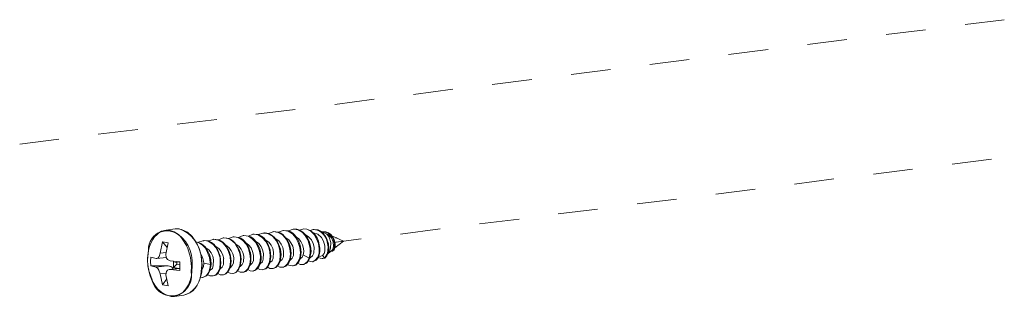
# Model space of a CAD drawing. Units: millimetres. Extents: x 10.2 to 52.4, y -4.8 to 9.
# Drawn here: x 37.7 to 40.4, y -0.9 to -0.1 of the extents above; entities that cross this region are included whole.
import ezdxf

# ---------------------------------------------------------------- set-up
doc = ezdxf.new("R2010")
doc.units = ezdxf.units.MM

msp = doc.modelspace()

# ---------------------------------------------------------------- linework, layer by layer
at = {"lineweight": 0}
for points in [[(40.2559, -0.1593), (40.3634, -0.146)], [(40.0401, -0.1868), (40.1476, -0.1735)], [(39.8243, -0.2143), (39.9326, -0.2001)], [(39.6084, -0.2418), (39.7168, -0.2276)], [(39.3934, -0.2685), (39.5009, -0.2551)], [(39.1776, -0.296), (39.2851, -0.2826)], [(38.9618, -0.3235), (39.0701, -0.3101)], [(38.7459, -0.351), (38.8543, -0.3368)], [(38.5309, -0.3785), (38.6384, -0.3643)], [(38.3151, -0.4051), (38.4226, -0.3918)], [(38.0993, -0.4326), (38.2076, -0.4193)], [(37.8834, -0.4601), (37.9918, -0.4468)], [(37.6684, -0.4876), (37.7759, -0.4735)], [(40.2209, -0.5418), (40.3284, -0.5285)], [(40.0051, -0.5693), (40.1126, -0.556)], [(39.7893, -0.5968), (39.8968, -0.5826)], [(39.5734, -0.6243), (39.6818, -0.6101)], [(39.3584, -0.651), (39.4659, -0.6376)], [(39.1426, -0.6785), (39.2501, -0.6651)], [(38.9268, -0.706), (39.0351, -0.6926)], [(38.0693, -0.7226), (38.0943, -0.7193)], [(38.0967, -0.7193), (38.0942, -0.7193)], [(38.0942, -0.7193), (38.1034, -0.7193), (38.1117, -0.721), (38.1276, -0.7285), (38.1409, -0.7401), (38.1509, -0.7551)], [(38.3493, -0.7318), (38.3618, -0.7276)], [(38.3634, -0.7268), (38.3617, -0.7276)], [(38.3634, -0.7268), (38.3768, -0.7285)], [(38.3634, -0.7268), (38.3759, -0.7293), (38.3884, -0.7368), (38.3976, -0.7476), (38.4043, -0.7601), (38.4076, -0.7743), (38.4093, -0.7885), (38.4076, -0.8026), (38.4009, -0.816), (38.3959, -0.821), (38.3901, -0.8243)], [(38.3768, -0.7285), (38.3893, -0.7235)], [(38.3901, -0.7235), (38.3892, -0.7235)], [(38.3909, -0.7235), (38.3901, -0.7235)], [(38.3909, -0.7235), (38.4043, -0.7251)], [(38.3909, -0.7235), (38.4034, -0.726), (38.4151, -0.7326), (38.4242, -0.7435), (38.4309, -0.7568), (38.4351, -0.7701), (38.4367, -0.7843), (38.4351, -0.7985), (38.4292, -0.8118), (38.4251, -0.8168), (38.4184, -0.8201)], [(38.4043, -0.7251), (38.4168, -0.7201)], [(38.4184, -0.7201), (38.4167, -0.7201)], [(38.4184, -0.7201), (38.4268, -0.7201)], [(38.4184, -0.7201), (38.4309, -0.7218), (38.4417, -0.7285), (38.4501, -0.7376), (38.4567, -0.7493), (38.4609, -0.761), (38.4634, -0.7735), (38.4634, -0.786), (38.4609, -0.7985)], [(38.4343, -0.7226), (38.4434, -0.7201)], [(38.4451, -0.7193), (38.4434, -0.7201)], [(38.4451, -0.7193), (38.4542, -0.7201)], [(38.4451, -0.7193), (38.4542, -0.7201)], [(38.4634, -0.7235), (38.4718, -0.721)], [(38.4742, -0.721), (38.4717, -0.721)], [(38.4734, -0.721), (38.4851, -0.7218), (38.4959, -0.7276)], [(38.4743, -0.721), (38.4859, -0.7235)], [(38.4959, -0.7285), (38.4959, -0.7276)], [(38.4959, -0.7276), (38.5001, -0.7276)], [(38.5001, -0.7276), (38.5068, -0.7276)], [(38.5001, -0.7276), (38.5118, -0.7301), (38.5209, -0.7385), (38.5251, -0.7443), (38.5301, -0.7585), (38.5301, -0.766), (38.5293, -0.7735)], [(38.7109, -0.7335), (38.8193, -0.7193)], [(38.1576, -0.756), (38.1701, -0.7518)], [(38.1984, -0.8485), (38.2051, -0.8451), (38.2101, -0.8401), (38.2159, -0.8276), (38.2176, -0.8126), (38.2167, -0.7985), (38.2126, -0.7851), (38.2059, -0.7718), (38.1967, -0.761), (38.1842, -0.7535), (38.1742, -0.751), (38.1726, -0.7518), (38.1701, -0.7518)], [(38.1726, -0.751), (38.1851, -0.7526), (38.1934, -0.7568), (38.2009, -0.7626), (38.2109, -0.7776), (38.2176, -0.7943), (38.2193, -0.8126), (38.2168, -0.8301), (38.2109, -0.8418), (38.2051, -0.846), (38.1984, -0.8485)], [(38.1851, -0.7526), (38.1976, -0.7485)], [(38.2259, -0.8451), (38.2326, -0.8418), (38.2376, -0.8368), (38.2434, -0.8235), (38.2451, -0.8093), (38.2442, -0.7951), (38.2401, -0.781), (38.2334, -0.7685), (38.2242, -0.7576), (38.2117, -0.7501), (38.1992, -0.7476), (38.1976, -0.7485)], [(38.1993, -0.7476), (38.2126, -0.7493)], [(38.2126, -0.7493), (38.2251, -0.7443)], [(38.2267, -0.7443), (38.2251, -0.7443)], [(38.2267, -0.7443), (38.2351, -0.7451)], [(38.2268, -0.7443), (38.2401, -0.746)], [(38.2401, -0.746), (38.2526, -0.741)], [(38.2526, -0.741), (38.2542, -0.741), (38.2542, -0.7401)], [(38.2543, -0.741), (38.2676, -0.7426)], [(38.2543, -0.741), (38.2668, -0.7426), (38.2784, -0.7501), (38.2884, -0.761), (38.2943, -0.7743), (38.2984, -0.7876), (38.3001, -0.8018), (38.2984, -0.816), (38.2926, -0.8293), (38.2876, -0.8343), (38.2818, -0.8376)], [(38.2676, -0.7426), (38.2801, -0.7376)], [(38.2817, -0.7376), (38.2801, -0.7376)], [(38.2818, -0.7376), (38.2951, -0.7393), (38.3068, -0.7343)], [(38.2818, -0.7376), (38.2943, -0.7393)], [(38.3101, -0.7343), (38.3092, -0.7343), (38.3067, -0.7343)], [(38.3093, -0.7343), (38.3218, -0.7351), (38.3301, -0.7393), (38.3376, -0.7451), (38.3476, -0.7601), (38.3543, -0.7768), (38.3559, -0.7951), (38.3534, -0.8135), (38.3476, -0.8243), (38.3418, -0.8293), (38.3351, -0.831)], [(38.3101, -0.7343), (38.3209, -0.736), (38.3334, -0.7435), (38.3426, -0.7543), (38.3492, -0.7676), (38.3534, -0.781), (38.3543, -0.796), (38.3526, -0.8101), (38.3467, -0.8226), (38.3418, -0.8276), (38.3351, -0.831)], [(38.3143, -0.7535), (38.3226, -0.7593), (38.3293, -0.7676), (38.3334, -0.7768), (38.3359, -0.7868)], [(38.3218, -0.7351), (38.3343, -0.731)], [(38.3401, -0.7301), (38.3384, -0.7301), (38.3359, -0.731), (38.3342, -0.731)], [(38.3401, -0.731), (38.3384, -0.731), (38.3359, -0.731)], [(38.3401, -0.7301), (38.3492, -0.7318)], [(38.3401, -0.731), (38.3484, -0.7326), (38.3609, -0.7401), (38.3701, -0.751), (38.3767, -0.7643), (38.3809, -0.7776), (38.3817, -0.7918), (38.3801, -0.8068), (38.3742, -0.8193), (38.3692, -0.8243), (38.3626, -0.8276)], [(38.3418, -0.7501), (38.3501, -0.756), (38.3567, -0.7643), (38.3609, -0.7735), (38.3634, -0.7835)], [(38.3693, -0.7468), (38.3776, -0.7526), (38.3843, -0.761), (38.3884, -0.7701), (38.3909, -0.7801)], [(38.3968, -0.7435), (38.4051, -0.7493), (38.4109, -0.7576), (38.4159, -0.7668), (38.4176, -0.7768)], [(38.4234, -0.7401), (38.4318, -0.746), (38.4384, -0.7543), (38.4426, -0.7635), (38.4451, -0.7735)], [(38.4501, -0.7351), (38.4593, -0.741), (38.4668, -0.7493), (38.4718, -0.7593), (38.4743, -0.7693)], [(38.4726, -0.7301), (38.4843, -0.7343), (38.4943, -0.7426), (38.5001, -0.7535), (38.5034, -0.766)], [(38.4959, -0.7285), (38.4976, -0.7285), (38.4984, -0.7293)], [(38.4959, -0.7285), (38.5076, -0.7426), (38.5134, -0.7601), (38.5143, -0.7735), (38.5126, -0.7868)], [(38.5034, -0.731), (38.4984, -0.7293)], [(38.5034, -0.731), (38.5101, -0.7351), (38.5151, -0.7418), (38.5201, -0.7568), (38.5193, -0.7726), (38.5167, -0.7801), (38.5126, -0.786)], [(38.5101, -0.7485), (38.5034, -0.7368)], [(38.5035, -0.731), (38.5085, -0.7326)], [(38.5084, -0.7326), (38.5134, -0.736), (38.5218, -0.7443), (38.5267, -0.7551), (38.5276, -0.7668), (38.5267, -0.7726), (38.5234, -0.7776)], [(38.5243, -0.7393), (38.5551, -0.7535)], [(38.5251, -0.7443), (38.5251, -0.7435)], [(38.5276, -0.7568), (38.6034, -0.7468)], [(38.5309, -0.7718), (38.5551, -0.7535)], [(38.5326, -0.7435), (38.5368, -0.7443)], [(38.5368, -0.7443), (38.5359, -0.7443)], [(38.5368, -0.7451), (38.5368, -0.7443)], [(38.0193, -0.821), (38.0184, -0.8043), (38.0209, -0.7785)], [(38.0592, -0.7551), (38.0526, -0.786)], [(38.0718, -0.7701), (38.0593, -0.7551)], [(38.0751, -0.7576), (38.0593, -0.7551)], [(38.0751, -0.7576), (38.0684, -0.7885)], [(38.1251, -0.766), (38.1251, -0.7651)], [(38.1284, -0.7735), (38.1251, -0.766)], [(38.1384, -0.8226), (38.1359, -0.7976), (38.1284, -0.7735)], [(38.1584, -0.7701), (38.1534, -0.7601), (38.1509, -0.7551)], [(38.1509, -0.7551), (38.1576, -0.7568)], [(38.1517, -0.7551), (38.1609, -0.7585), (38.1692, -0.7643), (38.1759, -0.771), (38.1809, -0.7793), (38.1884, -0.7976), (38.1909, -0.8168)], [(38.1584, -0.7701), (38.1651, -0.7926)], [(38.1776, -0.771), (38.1859, -0.7768), (38.1926, -0.7851), (38.1968, -0.7943), (38.1993, -0.8043)], [(38.2051, -0.7676), (38.2134, -0.7735), (38.2201, -0.7818), (38.2243, -0.791), (38.2268, -0.801)], [(38.2326, -0.7643), (38.2409, -0.7701), (38.2476, -0.7785), (38.2518, -0.7876), (38.2543, -0.7976)], [(38.2601, -0.761), (38.2684, -0.7668), (38.2743, -0.7751), (38.2793, -0.7843), (38.2818, -0.7943)], [(38.2868, -0.7568), (38.2951, -0.7635), (38.3018, -0.771), (38.3059, -0.781), (38.3084, -0.791)], [(38.3909, -0.7801), (38.3901, -0.796), (38.3868, -0.8035), (38.3809, -0.8085)], [(38.4176, -0.7768), (38.4176, -0.7926), (38.4143, -0.8001), (38.4084, -0.8051)], [(38.4451, -0.7735), (38.4459, -0.7818), (38.4443, -0.7901)], [(38.4743, -0.7693), (38.4734, -0.786), (38.4701, -0.7935), (38.4634, -0.7985)], [(38.5034, -0.766), (38.5034, -0.7801), (38.5018, -0.7868), (38.4976, -0.7926)], [(38.5126, -0.7868), (38.5234, -0.7776)], [(38.5226, -0.7801), (38.5209, -0.7801)], [(38.5293, -0.7743), (38.5259, -0.7785), (38.5243, -0.7801), (38.5226, -0.7801)], [(38.5226, -0.7801), (38.5243, -0.7801)], [(38.5293, -0.7768), (38.5243, -0.7801)], [(38.5292, -0.7743), (38.5292, -0.7735)], [(38.0184, -0.8043), (38.0184, -0.7993)], [(38.0184, -0.8043), (38.0184, -0.8035)], [(38.0184, -0.8043), (38.0184, -0.8068), (38.0184, -0.8093), (38.0192, -0.8151)], [(38.0276, -0.821), (38.0267, -0.8085), (38.0276, -0.7968)], [(38.0276, -0.7968), (38.0418, -0.801)], [(38.0417, -0.801), (38.0434, -0.801)], [(38.0434, -0.801), (38.0476, -0.7985), (38.0501, -0.7951), (38.0526, -0.786)], [(38.0693, -0.7976), (38.0434, -0.801)], [(38.0693, -0.7843), (38.0526, -0.786)], [(38.0684, -0.7885), (38.0693, -0.7976), (38.0734, -0.8035), (38.0801, -0.8068), (38.1067, -0.8093)], [(38.0893, -0.8076), (38.0893, -0.8251)], [(38.0984, -0.8085), (38.0984, -0.816)], [(38.1634, -0.786), (38.1692, -0.7968), (38.1718, -0.8076)], [(38.1676, -0.8193), (38.1651, -0.7926)], [(38.1918, -0.8035), (38.1926, -0.8168), (38.1893, -0.8343), (38.1834, -0.8451), (38.1776, -0.8493), (38.1709, -0.8518)], [(38.1717, -0.8076), (38.1726, -0.8135)], [(38.1993, -0.8043), (38.1984, -0.8201), (38.1959, -0.8276), (38.1901, -0.8326)], [(38.2267, -0.801), (38.2259, -0.8168), (38.2226, -0.8243), (38.2167, -0.8293)], [(38.2542, -0.7976), (38.2534, -0.8135), (38.2501, -0.8201), (38.2442, -0.826)], [(38.2817, -0.7943), (38.2809, -0.8101), (38.2776, -0.8168), (38.2717, -0.8226)], [(38.3084, -0.791), (38.3084, -0.8068), (38.3051, -0.8135), (38.2993, -0.8185)], [(38.3359, -0.7868), (38.3351, -0.8026), (38.3326, -0.8101), (38.3268, -0.8151)], [(38.3634, -0.7835), (38.3626, -0.7993), (38.3592, -0.8068), (38.3534, -0.8118)], [(38.4442, -0.7901), (38.4417, -0.7968), (38.4359, -0.8018)], [(38.461, -0.7993), (38.4443, -0.7901)], [(38.4626, -0.8001), (38.4592, -0.8068), (38.4534, -0.8135), (38.4451, -0.8168)], [(38.4609, -0.7993), (38.4551, -0.8093), (38.4509, -0.8135), (38.4459, -0.8168)], [(38.4701, -0.8093), (38.4643, -0.8085), (38.4593, -0.8068)], [(38.4609, -0.7993), (38.4609, -0.7985)], [(38.4626, -0.7993), (38.4609, -0.7993)], [(38.4659, -0.7818), (38.4626, -0.7985)], [(38.4626, -0.8001), (38.4626, -0.7993), (38.4626, -0.7985)], [(38.4626, -0.7985), (38.4634, -0.7985)], [(38.4717, -0.8085), (38.4709, -0.8093), (38.4701, -0.8093)], [(38.4859, -0.7976), (38.4801, -0.8051), (38.4717, -0.8085)], [(38.4767, -0.806), (38.4717, -0.8085)], [(38.4859, -0.7976), (38.4867, -0.7951)], [(38.4968, -0.801), (38.4909, -0.8001), (38.4859, -0.7976)], [(38.4901, -0.7818), (38.4868, -0.7951)], [(38.4868, -0.7951), (38.4926, -0.7943)], [(38.4976, -0.7926), (38.4926, -0.7943)], [(38.4984, -0.801), (38.4967, -0.801)], [(38.5026, -0.7985), (38.4976, -0.7926)], [(38.5026, -0.7985), (38.4984, -0.801)], [(38.5026, -0.7993), (38.4984, -0.801)], [(38.5042, -0.7968), (38.5042, -0.7976), (38.5026, -0.7985)], [(38.5043, -0.7985), (38.5026, -0.7985)], [(38.5042, -0.7985), (38.5034, -0.7993), (38.5026, -0.7993)], [(38.5109, -0.7868), (38.5043, -0.7968)], [(38.5118, -0.7876), (38.5093, -0.7935), (38.5043, -0.7985)], [(38.5117, -0.7876), (38.5126, -0.7868)], [(38.0192, -0.8151), (38.0192, -0.8176), (38.0201, -0.8218), (38.0201, -0.8243)], [(38.0201, -0.8243), (38.0217, -0.8318), (38.0217, -0.8335)], [(38.0217, -0.8335), (38.0226, -0.8385)], [(38.0709, -0.821), (38.0276, -0.821)], [(38.0276, -0.821), (38.0418, -0.8243), (38.0468, -0.8276), (38.0493, -0.8326), (38.0526, -0.8426)], [(38.0418, -0.8243), (38.0709, -0.821)], [(38.0776, -0.831), (38.0734, -0.8326), (38.0701, -0.836), (38.0684, -0.8451)], [(38.0876, -0.826), (38.0851, -0.8243), (38.0817, -0.8226), (38.0751, -0.821), (38.0709, -0.821)], [(38.1068, -0.8268), (38.0776, -0.831)], [(38.0776, -0.831), (38.0801, -0.831), (38.1068, -0.8335)], [(38.1068, -0.8276), (38.0801, -0.831)], [(38.0867, -0.8293), (38.0876, -0.8276), (38.0876, -0.826)], [(38.0893, -0.8251), (38.0876, -0.826)], [(38.0984, -0.816), (38.0892, -0.8251)], [(38.1042, -0.8276), (38.0892, -0.8251)], [(38.0918, -0.9043), (38.1043, -0.9001), (38.1151, -0.8935), (38.1234, -0.8835), (38.1301, -0.8726), (38.1351, -0.861), (38.1384, -0.8485), (38.1409, -0.8226)], [(38.0934, -0.8118), (38.1068, -0.8101)], [(38.0984, -0.816), (38.1067, -0.8176)], [(38.1067, -0.8093), (38.1067, -0.8335)], [(38.1726, -0.8135), (38.1717, -0.8235), (38.1668, -0.8326)], [(38.1676, -0.821), (38.1668, -0.8368)], [(38.1676, -0.821), (38.1676, -0.8193)], [(38.1909, -0.8168), (38.1892, -0.8276), (38.1859, -0.8376), (38.1801, -0.8468), (38.1717, -0.8518)], [(38.191, -0.8168), (38.1726, -0.8135)], [(38.1926, -0.8168), (38.1909, -0.8168)], [(38.2784, -0.8385), (38.2718, -0.8376), (38.2651, -0.8343)], [(38.3059, -0.8351), (38.2993, -0.8343), (38.2926, -0.831)], [(38.3059, -0.8351), (38.3076, -0.8343)], [(38.3143, -0.8326), (38.3076, -0.8351)], [(38.3076, -0.8343), (38.3084, -0.8343)], [(38.3151, -0.831), (38.3084, -0.8343)], [(38.3334, -0.8318), (38.3259, -0.831), (38.3201, -0.8276)], [(38.3334, -0.8318), (38.3351, -0.831), (38.3351, -0.8301)], [(38.3609, -0.8276), (38.3534, -0.8276), (38.3476, -0.8243)], [(38.3609, -0.8276), (38.3617, -0.8276), (38.3626, -0.8276)], [(38.3692, -0.8251), (38.3626, -0.8276)], [(38.3884, -0.8243), (38.3809, -0.8243), (38.3742, -0.821)], [(38.3884, -0.8243), (38.3892, -0.8243)], [(38.3892, -0.8243), (38.3901, -0.8243)], [(38.3968, -0.8218), (38.3901, -0.8243)], [(38.4151, -0.821), (38.4084, -0.8201), (38.4017, -0.8176)], [(38.4151, -0.821), (38.4159, -0.821)], [(38.4159, -0.821), (38.4184, -0.8201)], [(38.4243, -0.8185), (38.4168, -0.821)], [(38.4426, -0.8168), (38.4359, -0.8168), (38.4301, -0.8135)], [(38.4426, -0.8168), (38.4451, -0.8168)], [(38.4451, -0.8168), (38.4459, -0.8168)], [(38.0226, -0.8385), (38.0234, -0.8393)], [(38.0526, -0.8426), (38.0684, -0.841)], [(38.0526, -0.8426), (38.0592, -0.8726), (38.0751, -0.8751)], [(38.0593, -0.8726), (38.0709, -0.856)], [(38.0684, -0.8451), (38.0751, -0.8751)], [(38.1693, -0.8526), (38.1634, -0.8518)], [(38.1692, -0.8526), (38.1709, -0.8518)], [(38.1709, -0.8518), (38.1717, -0.8518)], [(38.1968, -0.8485), (38.1893, -0.8485), (38.1834, -0.8451)], [(38.1967, -0.8485), (38.1984, -0.8485)], [(38.1984, -0.8485), (38.1984, -0.8476)], [(38.2243, -0.8451), (38.2168, -0.8451), (38.2109, -0.8418)], [(38.2242, -0.8451), (38.2251, -0.8451)], [(38.2251, -0.8451), (38.2259, -0.8451)], [(38.2326, -0.8426), (38.2259, -0.8451)], [(38.2518, -0.8418), (38.2443, -0.841), (38.2376, -0.8385)], [(38.2517, -0.8418), (38.2551, -0.841)], [(38.2517, -0.8418), (38.2517, -0.841)], [(38.2601, -0.8393), (38.2534, -0.8418)], [(38.2617, -0.8368), (38.2551, -0.841)], [(38.2784, -0.8385), (38.2801, -0.8385)], [(38.2876, -0.836), (38.2801, -0.8385)], [(38.2801, -0.8385), (38.2817, -0.8376)], [(38.0918, -0.9043), (38.0834, -0.9043)], [(38.0918, -0.9043), (38.1176, -0.901)]]:
    msp.add_lwpolyline(points, dxfattribs=at)
for points in [[(38.1251, -0.7651), (38.1134, -0.7468, 0.755134), (38.0209, -0.7776), (38.0184, -0.7993)], [(38.0567, -0.726), (38.0693, -0.7226), (38.0776, -0.7226, -0.3268), (38.1401, -0.806), (38.1409, -0.8226)], [(38.1667, -0.8193), (38.1659, -0.8026, 0.304544), (38.1051, -0.7193), (38.0967, -0.7193)], [(38.0234, -0.8393), (38.0309, -0.8593, 1.001725), (38.1376, -0.8376), (38.1384, -0.8226)], [(38.1259, -0.8985), (38.1176, -0.901), (38.1293, -0.8968, 0.240217), (38.1642, -0.8451), (38.1668, -0.8193)]]:
    msp.add_lwpolyline(points, format="xyb", dxfattribs=at)
for points in [[(38.0209, -0.7785), (38.0253, -0.7571), (38.0369, -0.7365), (38.0567, -0.726)], [(38.4043, -0.7251), (38.4382, -0.7359), (38.4506, -0.799), (38.4243, -0.8185)], [(38.4268, -0.7201), (38.4513, -0.7255), (38.4674, -0.7579), (38.4659, -0.7818)], [(38.4542, -0.7201), (38.4803, -0.7266), (38.4909, -0.7577), (38.4901, -0.7818)], [(38.4542, -0.7201), (38.4847, -0.7294), (38.5015, -0.7867), (38.4767, -0.806)], [(38.4859, -0.7235), (38.5088, -0.7344), (38.5162, -0.7637), (38.5109, -0.7868)], [(38.5068, -0.7276), (38.5263, -0.7319), (38.5376, -0.7588), (38.5293, -0.7768)], [(38.2126, -0.7493), (38.246, -0.7609), (38.2599, -0.8233), (38.2326, -0.8426)], [(38.2351, -0.7451), (38.2694, -0.7525), (38.2849, -0.8115), (38.2617, -0.8368)], [(38.2401, -0.746), (38.273, -0.7583), (38.2873, -0.8155), (38.2601, -0.8393)], [(38.2676, -0.7426), (38.2999, -0.7526), (38.3143, -0.8145), (38.2876, -0.836)], [(38.2943, -0.7393), (38.3248, -0.7534), (38.3394, -0.8054), (38.3151, -0.831)], [(38.2951, -0.7393), (38.3266, -0.7484), (38.3432, -0.8123), (38.3143, -0.8326)], [(38.3492, -0.7318), (38.3816, -0.743), (38.3972, -0.8055), (38.3692, -0.8251)], [(38.3768, -0.7285), (38.4107, -0.7409), (38.4233, -0.8005), (38.3968, -0.8218)], [(38.1576, -0.7568), (38.1777, -0.7617), (38.1877, -0.7852), (38.1918, -0.8035)], [(38.0834, -0.9043), (38.0432, -0.8988), (38.0245, -0.8564), (38.0193, -0.821)], [(38.1668, -0.8368), (38.1637, -0.8583), (38.1497, -0.8929), (38.1259, -0.8985)]]:
    msp.add_open_spline(points, degree=3, dxfattribs=at)

doc.saveas('drawing.dxf')
